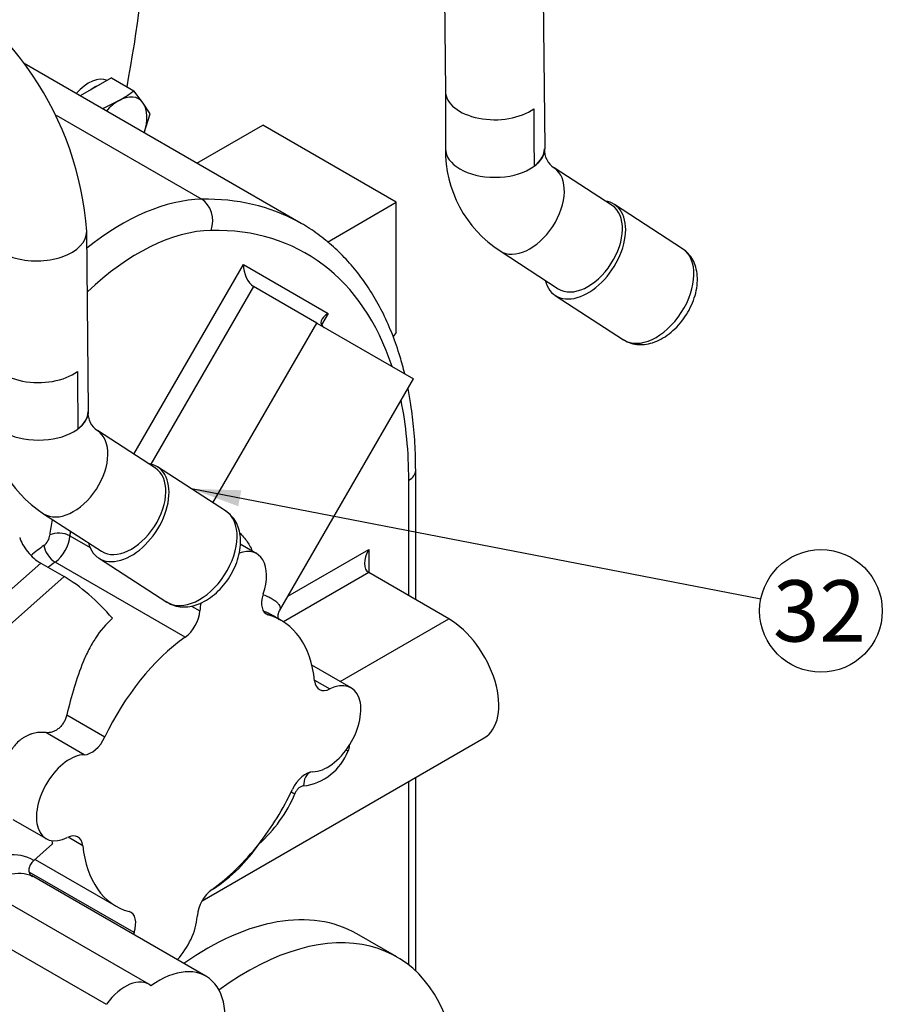
# Model space of a CAD drawing. Units: millimetres. Extents: x 0 to 410, y 0 to 287.
# Drawn here: x 161 to 198, y 51 to 93 of the extents above; entities that cross this region are included whole.
import ezdxf
from ezdxf.enums import TextEntityAlignment as Align
from ezdxf.lldxf.tags import DXFTag

# ---------------------------------------------------------------- set-up
doc = ezdxf.new("R2010")
doc.units = ezdxf.units.MM
for name, color, linetype in [('17112024_TM93', 7, 'Continuous'), ('24810021_CALA_AC', 7, 'Continuous'), ('DIAMETROM10_DIN1', 7, 'Continuous'), ('DIN-933_M10_X_30', 7, 'Continuous'), ('ESQUEMA_TM93', 7, 'Continuous'), ('Predeterminado', 7, 'Continuous')]:
    doc.layers.add(name, color=color, linetype=linetype)
doc.styles.add('SEACAD_Arial', font='arial.ttf')
tags = doc.linetypes.add('HIDDEN2', pattern=[4.7625, 3.175, -1.5875]).pattern_tags.tags
tags[6:7] = [DXFTag(74, 4), DXFTag(75, 0), DXFTag(340, '0'), DXFTag(46, 0.0), DXFTag(50, 0.0), DXFTag(44, 0.0), DXFTag(45, 0.0)]
tags[4:5] = [DXFTag(74, 4), DXFTag(75, 0), DXFTag(340, '0'), DXFTag(46, 0.0), DXFTag(50, 0.0), DXFTag(44, 0.0), DXFTag(45, 0.0)]

# ---------------------------------------------------------------- blocks, each defined once
blk = doc.blocks.new('SEANNOT_GROUP62')
at = {"layer": 'Predeterminado', "linetype": 'Continuous'}
blk.add_hatch(color=7, dxfattribs=at).paths.add_polyline_path([(170.677, 72.68), (168.569, 72.736), (170.545, 72)])
at = {"layer": 'Predeterminado', "color": 7, "linetype": 'Continuous'}
blk.add_lwpolyline([(192.7, 68.058), (168.569, 72.736)], dxfattribs=at)
blk.add_circle((195.253, 67.563), 2.6, dxfattribs=at)
at = {"layer": 'Predeterminado', "color": 7, "linetype": 'Continuous', "style": 'SEACAD_Arial'}
blk.add_text('32', height=2.6, dxfattribs=at).set_placement((193.218, 68.863), align=Align.TOP_LEFT)
blk = doc.blocks.new('SE6')
at = {"layer": '17112024_TM93', "color": 7, "linetype": 'Continuous'}
for p, q in [((183.557, 87.208), (183.474, 94.805)), ((179.274, 94.759), (179.33, 89.599)), ((179.33, 89.603), (179.33, 87.165)), ((186.4, 84.749), (183.936, 86.35)), ((189.387, 82.92), (186.493, 84.8)), ((164.203, 76.061), (164.12, 83.657)), ((181.648, 82.828), (184.112, 81.227)), ((183.987, 80.943), (186.88, 79.063)), ((167.033, 73.619), (164.576, 75.21)), ((170.012, 71.801), (167.127, 73.67)), ((162.293, 71.685), (164.75, 70.094)), ((164.626, 69.809), (167.512, 67.94))]:
    blk.add_line(p, q, dxfattribs=at)
for centre, radius, start, end in [((150.625, 82.693), 13.53, 4.0881, 64.1996), ((184.414, 87.094), 5.084, 179.1997, 237.043), ((184.431, 87.105), 0.903, 176.1991, 236.7747), ((165.048, 75.944), 5.072, 179.1603, 237.1017), ((165.067, 75.956), 0.893, 176.0111, 236.6309)]:
    blk.add_arc(centre, radius, start, end, dxfattribs=at)
for centre, major_axis, ratio, start_param, end_param in [((181.43, 89.615), (2.1, 0.011), 0.581892, 3.144771, 5.609201), ((181.43, 87.165), (2.1, 0), 0.57735, 3.141593, 6.283185), ((181.457, 87.185), (-2.1, -0.023), 0.586397, 2.454261, 3.141593), ((182.792, 84.589), (-1.144, -1.761), 0.620463, 0.000082, 3.130879), ((185.24, 82.871), (1.253, 1.929), 0.620463, 2.619046, 6.283185), ((185.24, 82.871), (1.253, 1.929), 0.620463, 0, 0.285446), ((185.256, 82.988), (1.144, 1.761), 0.620463, 3.141593, 6.283185), ((162.021, 83.635), (-2.1, -0.023), 0.586447, 0.000225, 3.142177), ((188.133, 80.991), (1.253, 1.929), 0.620463, 3.141593, 6.283185), ((162.077, 78.468), (2.1, 0.011), 0.581917, 3.144744, 5.616187), ((162.077, 76.018), (2.1, 0), 0.57735, 3.141593, 6.283185), ((162.103, 76.038), (-2.1, -0.023), 0.586447, 2.461275, 3.141593), ((163.435, 73.448), (-1.141, -1.763), 0.624194, 0.000091, 3.130794), ((165.877, 71.739), (1.25, 1.931), 0.624194, 2.619325, 6.283185), ((165.892, 71.856), (1.141, 1.763), 0.624194, 3.141593, 6.283185), ((165.877, 71.739), (1.25, 1.931), 0.624194, 0, 0.285941), ((168.762, 69.871), (1.25, 1.931), 0.624194, 3.141593, 6.283185)]:
    blk.add_ellipse(centre, major_axis=major_axis, ratio=ratio, start_param=start_param, end_param=end_param, dxfattribs=at)
for points in [[(183.075, 88.861), (183.082, 87.641), (183.088, 86.422)], [(163.731, 77.721), (163.737, 76.501), (163.744, 75.281)]]:
    blk.add_open_spline(points, degree=2, dxfattribs=at)
for points, knots in [([(186.875, 79.079), (186.908, 79.052), (187.019, 78.967), (187.276, 78.881), (187.603, 78.841), (187.947, 78.88), (188.297, 78.993), (188.647, 79.182), (188.983, 79.441), (189.29, 79.76), (189.556, 80.125), (189.77, 80.522), (189.925, 80.94), (190.012, 81.366), (190.022, 81.771), (189.958, 82.139), (189.831, 82.452), (189.642, 82.724), (189.487, 82.842), (189.396, 82.908)], [0, 0, 0, 0, 0.020248, 0.077258, 0.133674, 0.191406, 0.251763, 0.314813, 0.379471, 0.444429, 0.509349, 0.574422, 0.639938, 0.70625, 0.773614, 0.833926, 0.891563, 0.946989, 1, 1, 1, 1]), ([(167.507, 67.956), (167.543, 67.929), (167.656, 67.842), (167.916, 67.757), (168.245, 67.719), (168.59, 67.759), (168.941, 67.874), (169.291, 68.065), (169.626, 68.326), (169.933, 68.646), (170.197, 69.013), (170.409, 69.412), (170.561, 69.831), (170.645, 70.257), (170.652, 70.662), (170.585, 71.029), (170.454, 71.342), (170.264, 71.61), (170.11, 71.725), (170.021, 71.789)], [0, 0, 0, 0, 0.021491, 0.078559, 0.135077, 0.192924, 0.253361, 0.316427, 0.381055, 0.44598, 0.510883, 0.575952, 0.641468, 0.707776, 0.775109, 0.835317, 0.892901, 0.94834, 1, 1, 1, 1])]:
    blk.add_open_spline(points, degree=3, knots=knots, dxfattribs=at)
at = {"layer": '24810021_CALA_AC', "color": 7, "linetype": 'Continuous'}
blk.add_ellipse((134.926, 80.697), major_axis=(-22.5, -38.971), ratio=0.57735, start_param=-4.167459, end_param=-3.986531, dxfattribs=at)
at = {"layer": 'DIAMETROM10_DIN1', "color": 7, "linetype": 'Continuous'}
for centre, start_param, end_param in [((164.2, 88.541), 3.213091, 4.374607), ((164.483, 88.378), 3.774344, 4.079638)]:
    blk.add_ellipse(centre, major_axis=(-0.86, -1.49), ratio=0.57735, start_param=start_param, end_param=end_param, dxfattribs=at)
at = {"layer": 'DIN-933_M10_X_30', "color": 7, "linetype": 'Continuous'}
for p, q in [((165.177, 90.167), (163.85, 89.401)), ((165.177, 90.167), (166.117, 89.624)), ((166.513, 89.102), (166.117, 89.624)), ((165.472, 89.195), (164.795, 88.856)), ((166.811, 88.637), (166.513, 89.102)), ((166.554, 87.84), (166.811, 88.637))]:
    blk.add_line(p, q, dxfattribs=at)
blk.add_arc((162.385, 94.524), 6.159, 300.0864, 307.2937, dxfattribs=at)
for major_axis, start_param, end_param in [((-0.85, -1.472), 2.879793, 3.926991), ((-0.85, -1.472), 3.926991, 4.370472), ((0.85, 1.472), 5.054306, 6.021386)]:
    blk.add_ellipse((165.472, 87.807), major_axis=major_axis, ratio=0.57735, start_param=start_param, end_param=end_param, dxfattribs=at)
at = {"layer": 'ESQUEMA_TM93', "color": 7, "linetype": 'HIDDEN2'}
for p, q in [((173.22, 83.992), (161.471, 90.775)), ((168.796, 86.546), (171.59, 88.158)), ((177.246, 84.892), (171.59, 88.158)), ((174.328, 83.207), (177.246, 84.892)), ((177.246, 79.366), (177.246, 84.892)), ((173.874, 79.77), (171.187, 81.321)), ((173.874, 79.77), (177.972, 77.404)), ((177.246, 79.366), (177.112, 79.198)), ((172.291, 67.563), (177.972, 77.404)), ((178.069, 68.036), (178.069, 73.512)), ((171.331, 69.988), (170.634, 70.391)), ((162.17, 69.587), (163.16, 69.015)), ((179.473, 67.225), (176.079, 69.185)), ((172.367, 67.164), (172.079, 67.33)), ((175.331, 64.298), (173.67, 65.257)), ((169.016, 55.274), (180.973, 62.178)), ((178.069, 52.29), (178.069, 60.501)), ((160.989, 58.722), (162.403, 57.905)), ((161.878, 56.975), (162.672, 57.678)), ((161.932, 57.023), (165.367, 55.039)), ((169.17, 52.073), (161.78, 56.34)), ((166.756, 51.729), (159.543, 55.893)), ((177.267, 52.888), (175.57, 53.868))]:
    blk.add_line(p, q, dxfattribs=at)
at = {"layer": 'ESQUEMA_TM93', "color": 7, "linetype": 'Continuous'}
for p, q in [((162.826, 88.584), (168.998, 85.021)), ((166.117, 74.213), (170.762, 82.259)), ((170.762, 82.259), (174.362, 80.18)), ((171.187, 81.321), (166.84, 73.792)), ((174.362, 80.18), (174.079, 79.69)), ((169.474, 72.15), (173.874, 79.77)), ((177.776, 68.205), (177.776, 73.104)), ((163.405, 70.746), (164.262, 70.251)), ((172.649, 68.184), (176.079, 70.165)), ((176.079, 70.165), (176.079, 69.185)), ((162.17, 69.587), (158.899, 66.686)), ((168.297, 66.45), (162.781, 69.634)), ((155.203, 61.959), (163.16, 69.015)), ((176.079, 69.185), (172.47, 67.101)), ((168.563, 67.768), (168.921, 67.561)), ((171.673, 67.478), (171.819, 67.394)), ((174.867, 64.566), (179.473, 67.225)), ((173.78, 64.632), (174.434, 64.254)), ((163.277, 63.15), (164.894, 62.217)), ((164.018, 61.463), (162.394, 62.401)), ((177.776, 52.543), (177.776, 60.332)), ((163.95, 57.605), (163.329, 57.963)), ((166.13, 53.923), (161.684, 56.489)), ((157.741, 55.043), (164.953, 50.879))]:
    blk.add_line(p, q, dxfattribs=at)
for centre, radius, start, end in [((173.015, 62.462), 2.343, 277.3509, 338.9901), ((167.452, 62.141), 5.972, 311.5949, 337.0146), ((165.849, 61.412), 6.706, 302.8983, 326.1274)]:
    blk.add_arc(centre, radius, start, end, dxfattribs=at)
for centre, major_axis, ratio, start_param, end_param in [((165.609, 74.98), (-5.5, -9.526), 0.57735, 3.476185, 4.118528), ((162.22, 64.939), (-11, -19.053), 0.57735, 3.15474, 3.476185), ((168.69, 84.108), (-0.018, 1), 0.771217, 4.277621, 5.848417), ((166.316, 74.572), (5, 8.66), 0.57735, 0.334592, 1.096986), ((162.927, 64.531), (-10.5, -18.187), 0.57735, 2.666092, 3.476185), ((162.927, 64.531), (-10.5, -18.187), 0.57735, -3.926991, -3.716488), ((177.069, 73.512), (-1, 0), 0.57735, 2.356194, 3.141404), ((164.391, 71.686), (-1.3, -2.252), 0.57735, 5.137584, 5.424604), ((162.276, 70.643), (-0.2, -0.346), 0.57735, 0.900832, 2.283011), ((162.982, 70.537), (-0.599, 0.037), 0.53359, 3.961, 5.531796), ((162.7, 70.398), (0.5, 0.866), 0.57735, 4.042424, 5.424604), ((164.816, 71.441), (-1, -1.732), 0.57735, -0.977322, -0.858581), ((162.927, 64.531), (3.8, 6.582), 0.57735, 0.900832, 1.004289), ((162.732, 70.093), (-0.348, 0.489), 0.50701, 0.733975, 2.304772), ((163.351, 64.286), (3.5, 6.062), 0.57735, 0.900832, 0.962551), ((175.555, 61.689), (0.587, -0.123), 0.275529, 3.927764, 4.125181), ((173.693, 60.141), (0, -0.6), 0.631085, 3.362891, 4.715956), ((173.335, 59.791), (0.577, -0.164), 0.188446, 3.56733, 4.036034), ((159.533, 53.018), (-2.3, -3.984), 0.57735, 3.121782, 3.974744), ((159.957, 52.773), (2, 3.464), 0.57735, 0.064955, 0.900154)]:
    blk.add_ellipse(centre, major_axis=major_axis, ratio=ratio, start_param=start_param, end_param=end_param, dxfattribs=at)
at = {"layer": 'ESQUEMA_TM93', "color": 7, "linetype": 'HIDDEN2'}
for centre, major_axis, ratio, start_param, end_param in [((162.22, 64.939), (-11, -19.053), 0.57735, 3.141593, 3.15474), ((171.187, 82.014), (0.195, -0.728), 0.517638, 4.234731, 5.805527), ((174.787, 79.935), (0.728, 0.195), 0.517638, 2.048455, 3.619251), ((161.987, 70.27), (-0.663, 0.748), 0.408248, 0.684719, 2.255516), ((170.331, 68.256), (-1, -1.732), 0.57735, 1.905779, 3.746746), ((176.504, 69.92), (-0.424, -0.735), 0.57735, 4.712389, 6.283185), ((163.892, 66.283), (-2.654, 2.993), 0.408248, 4.674374, 5.397108), ((172.241, 68.292), (0.5, 0.866), 0.57735, 1.905779, 3.287959), ((170.331, 68.256), (-1, -1.732), 0.57735, -1.058902, -0.858581), ((168.215, 67.214), (0.5, 0.866), 0.57735, 4.042424, 5.424604), ((168.867, 61.102), (-3.5, -6.062), 0.57735, 2.471628, 3.287959), ((179.473, 64.776), (-1.5, 2.598), 0.57735, 3.141593, 5.497787), ((168.867, 61.102), (3.5, 6.062), 0.57735, 0.900832, 1.717162), ((174.486, 65.098), (0.5, 0.866), 0.57735, 2.471628, 3.853808), ((174.331, 62.566), (-1, -1.732), 0.57735, 1.514233, 3.853808), ((164.326, 62.376), (0.5, 0.866), 0.57735, 3.476575, 4.858755), ((174.331, 62.566), (-1, -1.732), 0.57735, 0.334982, 1.514233), ((163.403, 59.637), (1, 1.732), 0.57735, 0.334982, 3.853808), ((173.407, 59.827), (-0.5, -0.866), 0.57735, 3.476575, 4.858755), ((168.867, 61.102), (-3.5, -6.062), 0.57735, 1.326498, 1.717162), ((163.248, 57.105), (-0.5, -0.866), 0.57735, 2.471628, 3.853808), ((167.453, 61.918), (-3.5, -6.062), 0.57735, -0.553389, -0.523599), ((168.867, 61.102), (-3.5, -6.062), 0.57735, 0.900832, 1.326498), ((168.867, 61.102), (3.5, 6.062), 0.57735, 2.471628, 3.287959), ((169.518, 54.989), (-0.5, -0.866), 0.57735, 4.042424, 5.424604), ((170.917, 41.889), (6.35, 10.999), 0.57735, 2.678912, 7.201493), ((165.493, 53.911), (-0.5, -0.866), 0.57735, 1.905779, 3.287959), ((169.22, 42.869), (6.35, 10.999), 0.57735, 0, 0.894842), ((167.403, 53.947), (1, 1.732), 0.57735, 4.333887, 5.396627), ((167.403, 53.947), (1, 1.732), 0.57735, -0.886558, -0.858581), ((167.403, 53.947), (1, 1.732), 0.57735, -4.377407, -4.333887), ((167.17, 48.609), (-2, -3.464), 0.57735, 1.94574, 4.041747), ((165.756, 49.997), (-1, -1.732), 0.57735, 3.046594, 4.530274)]:
    blk.add_ellipse(centre, major_axis=major_axis, ratio=ratio, start_param=start_param, end_param=end_param, dxfattribs=at)
for points, knots in [([(177.604, 77.624), (177.544, 77.868), (177.389, 78.435), (177.095, 79.287), (176.709, 80.164), (176.263, 80.98), (175.759, 81.729), (175.2, 82.408), (174.588, 83.017), (173.932, 83.542), (173.402, 83.902), (173.117, 84.045), (173.058, 84.074)], [0.3024126, 0.3024126, 0.3024126, 0.3024126, 0.3607795, 0.4401708, 0.5192702, 0.5979708, 0.6761766, 0.7538255, 0.8309102, 0.9074906, 0.9836937, 1, 1, 1, 1]), ([(178.069, 73.512), (178.068, 73.735), (178.062, 74.283), (178.004, 75.251), (177.889, 76.2), (177.788, 76.776), (177.743, 77)], [0, 0, 0, 0, 0.0420957, 0.1217844, 0.2015107, 0.2534719, 0.2534719, 0.2534719, 0.2534719]), ([(165.214, 67.252), (164.935, 67.004), (164.699, 66.723), (164.395, 66.258), (164.301, 66.096), (164.171, 65.843), (164.129, 65.757), (164.049, 65.583), (164.01, 65.495), (163.825, 65.051), (163.7, 64.684), (163.475, 63.931), (163.374, 63.545), (163.277, 63.15)], [0, 0, 0, 0, 0.25, 0.25, 0.375, 0.375, 0.4375, 0.4375, 0.5, 0.5, 0.75, 0.75, 1, 1, 1, 1]), ([(172.283, 67.183), (172.283, 67.183), (172.273, 67.196), (172.236, 67.273), (172.229, 67.44), (172.275, 67.519), (172.297, 67.557)], [0.4194487, 0.4194487, 0.4194487, 0.4194487, 0.5329575, 0.69592, 0.881466, 1, 1, 1, 1]), ([(163.277, 63.15), (163.263, 63.093), (163.245, 63.038), (163.201, 62.932), (163.175, 62.88), (163.116, 62.783), (163.083, 62.738), (163.013, 62.654), (162.974, 62.615), (162.893, 62.547), (162.851, 62.517), (162.764, 62.467), (162.719, 62.446), (162.627, 62.415), (162.581, 62.405), (162.488, 62.395), (162.441, 62.395), (162.394, 62.401)], [0, 0, 0, 0, 0.125, 0.125, 0.25, 0.25, 0.375, 0.375, 0.5, 0.5, 0.625, 0.625, 0.75, 0.75, 0.875, 0.875, 1, 1, 1, 1]), ([(162.394, 62.401), (162.238, 62.419), (162.078, 62.413), (161.877, 62.371), (161.837, 62.36), (161.757, 62.336), (161.717, 62.323), (161.601, 62.276), (161.525, 62.239), (161.415, 62.171), (161.38, 62.147), (161.309, 62.094), (161.275, 62.066), (161.175, 61.978), (161.114, 61.913), (161.029, 61.808), (161.002, 61.771), (160.949, 61.695), (160.924, 61.655), (160.853, 61.534), (160.812, 61.45), (160.738, 61.275), (160.705, 61.184), (160.649, 60.999), (160.626, 60.905), (160.588, 60.716), (160.572, 60.62), (160.549, 60.428), (160.541, 60.332), (160.532, 60.145), (160.53, 60.053), (160.534, 59.872), (160.539, 59.783), (160.561, 59.529), (160.587, 59.376), (160.623, 59.243)], [0, 0, 0, 0, 0.125, 0.125, 0.15625, 0.15625, 0.1875, 0.1875, 0.25, 0.25, 0.28125, 0.28125, 0.3125, 0.3125, 0.375, 0.375, 0.40625, 0.40625, 0.4375, 0.4375, 0.5, 0.5, 0.5625, 0.5625, 0.625, 0.625, 0.6875, 0.6875, 0.75, 0.75, 0.8125, 0.8125, 0.875, 0.875, 1, 1, 1, 1]), ([(161.878, 56.975), (161.819, 56.923), (161.772, 56.867), (161.718, 56.777), (161.703, 56.746), (161.68, 56.684), (161.672, 56.653), (161.664, 56.592), (161.664, 56.56), (161.672, 56.5), (161.68, 56.471), (161.706, 56.416), (161.723, 56.39), (161.766, 56.344), (161.793, 56.323), (161.823, 56.305)], [0, 0, 0, 0, 0.25, 0.25, 0.375, 0.375, 0.5, 0.5, 0.625, 0.625, 0.75, 0.75, 0.875, 0.875, 1, 1, 1, 1])]:
    blk.add_open_spline(points, degree=3, knots=knots, dxfattribs=at)
at = {"layer": 'ESQUEMA_TM93', "color": 7, "linetype": 'Continuous'}
for points, knots in [([(170.607, 70.876), (170.619, 70.864), (170.63, 70.853), (170.701, 70.779), (170.759, 70.714), (170.921, 70.514), (171.013, 70.372), (171.104, 70.183), (171.12, 70.148), (171.135, 70.112)], [0.4254847, 0.4254847, 0.4254847, 0.4254847, 0.4375, 0.4375, 0.5, 0.5, 0.625, 0.625, 0.653597, 0.653597, 0.653597, 0.653597]), ([(171.622, 68.251), (171.7, 68.22), (171.773, 68.188), (171.908, 68.122), (171.971, 68.087), (172.08, 68.016), (172.127, 67.981), (172.206, 67.91), (172.238, 67.875), (172.286, 67.804), (172.303, 67.769), (172.321, 67.702), (172.323, 67.669), (172.314, 67.613), (172.305, 67.589), (172.292, 67.566)], [0.0641757, 0.0641757, 0.0641757, 0.0641757, 0.125, 0.125, 0.1875, 0.1875, 0.25, 0.25, 0.3125, 0.3125, 0.375, 0.375, 0.4375, 0.4375, 0.4884672, 0.4884672, 0.4884672, 0.4884672]), ([(172.095, 67.321), (172.056, 67.344), (172.013, 67.367), (171.87, 67.44), (171.759, 67.491), (171.638, 67.541)], [0.8382125, 0.8382125, 0.8382125, 0.8382125, 0.875, 0.875, 0.953799, 0.953799, 0.953799, 0.953799]), ([(173.315, 60.139), (173.275, 60.135), (173.237, 60.126), (173.182, 60.1), (173.164, 60.09), (173.129, 60.067), (173.113, 60.054), (173.065, 60.011), (173.037, 59.976), (172.987, 59.898), (172.966, 59.855), (172.95, 59.809)], [0, 0, 0, 0, 0.25, 0.25, 0.375, 0.375, 0.5, 0.5, 0.75, 0.75, 1, 1, 1, 1])]:
    blk.add_open_spline(points, degree=3, knots=knots, dxfattribs=at)
blk.add_open_spline([(175.252, 61.838), (175.24, 61.765), (175.223, 61.693), (175.202, 61.622)], degree=3, dxfattribs=at)

msp = doc.modelspace()

# ---------------------------------------------------------------- block references
at = {"layer": 'Predeterminado'}
for name in ['SE6', 'SEANNOT_GROUP62']:
    msp.add_blockref(name, (0, 0), dxfattribs=at)

doc.saveas('drawing.dxf')
